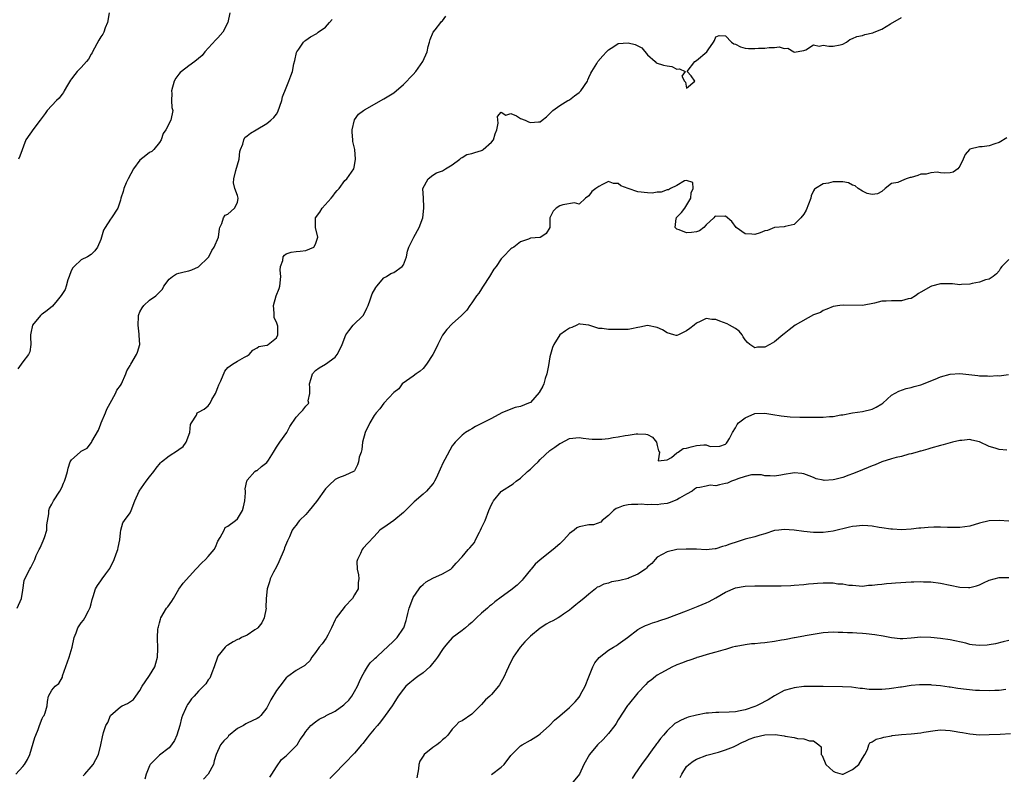
# Model space of a CAD drawing. Units: inches. Extents: x 2511000 to 2514000, y 1551000 to 1554000.
# Drawn here: x 2511530 to 2511732, y 1551275 to 1551430 of the extents above; entities that cross this region are included whole.
import ezdxf

# ---------------------------------------------------------------- set-up
doc = ezdxf.new("R2010")
doc.units = ezdxf.units.IN
doc.header["$MEASUREMENT"] = 0
doc.layers.add('LD25111551_2ft', color=105, linetype='Continuous')

msp = doc.modelspace()

# ---------------------------------------------------------------- linework, layer by layer
at = {"layer": 'LD25111551_2ft'}
for points, elevation in [([(2511529.57, 1551275), (2511531, 1551276.59), (2511531.35, 1551277), (2511531.99, 1551278.01), (2511532.44, 1551279), (2511533.48, 1551282.52), (2511533.66, 1551283), (2511534.14, 1551284.14), (2511534.46, 1551285), (2511535, 1551286.4), (2511535.2, 1551286.8), (2511535.38, 1551287), (2511535.59, 1551287.59), (2511536.02, 1551289), (2511536.1, 1551289.9), (2511536.31, 1551291), (2511537, 1551292.22), (2511537.62, 1551293), (2511538.4, 1551293.6), (2511539.12, 1551294.88), (2511539.18, 1551295.18), (2511540.55, 1551299), (2511541.15, 1551301), (2511541.56, 1551303), (2511541.93, 1551303.93), (2511542.31, 1551305), (2511542.58, 1551305.42), (2511543, 1551306), (2511543.44, 1551306.56), (2511543.75, 1551307), (2511544.48, 1551308.48), (2511544.78, 1551309), (2511544.84, 1551309.16), (2511545, 1551309.88), (2511545.23, 1551310.77), (2511545.27, 1551311), (2511545.43, 1551311.43), (2511545.94, 1551313), (2511546.32, 1551313.68), (2511547, 1551314.64), (2511547.29, 1551315), (2511548.04, 1551316.04), (2511548.86, 1551317.14), (2511549.74, 1551319), (2511550.14, 1551320.14), (2511550.48, 1551321), (2511550.58, 1551321.42), (2511550.87, 1551323), (2511551, 1551324.42), (2511551.07, 1551325), (2511551.49, 1551326.51), (2511551.82, 1551327), (2511553, 1551328.53), (2511553.25, 1551329), (2511554, 1551331), (2511554.85, 1551333), (2511556.26, 1551335), (2511557, 1551335.89), (2511557.86, 1551337), (2511558.32, 1551337.68), (2511559.21, 1551338.79), (2511559.43, 1551339), (2511561, 1551340.24), (2511562.71, 1551341.29), (2511563, 1551341.5), (2511563.85, 1551342.15), (2511564.48, 1551343), (2511565.21, 1551345), (2511565.39, 1551346.61), (2511565.59, 1551347), (2511566.58, 1551348.58), (2511566.76, 1551349), (2511567, 1551349.2), (2511568.19, 1551349.81), (2511569, 1551350.46), (2511569.41, 1551351), (2511569.74, 1551351.74), (2511570.47, 1551353), (2511570.64, 1551353.36), (2511571, 1551354.24), (2511571.21, 1551354.79), (2511571.61, 1551355.61), (2511572.4, 1551357.6), (2511573, 1551358.34), (2511573.99, 1551359), (2511575, 1551359.63), (2511576.43, 1551360.43), (2511577, 1551360.71), (2511577.39, 1551361), (2511578.14, 1551361.86), (2511579, 1551362.32), (2511579.4, 1551362.6), (2511581, 1551362.87), (2511581.08, 1551362.92), (2511581.26, 1551363), (2511583, 1551364.38), (2511583.27, 1551365), (2511583.24, 1551366.76), (2511583.21, 1551367), (2511583, 1551367.6), (2511582.52, 1551368.52), (2511582.54, 1551369.46), (2511582.35, 1551371), (2511582.92, 1551373), (2511583.52, 1551374.48), (2511583.67, 1551375), (2511583.89, 1551377), (2511583.72, 1551378.27), (2511583.79, 1551379), (2511584.27, 1551380.27), (2511584.34, 1551381), (2511584.64, 1551381.36), (2511585, 1551381.61), (2511586.02, 1551381.98), (2511587, 1551382.06), (2511587.82, 1551382.18), (2511589, 1551382.29), (2511590.63, 1551383), (2511591, 1551383.6), (2511591.45, 1551385), (2511590.99, 1551387), (2511591, 1551389), (2511591.86, 1551390.14), (2511592.35, 1551391), (2511594.22, 1551393), (2511594.55, 1551393.45), (2511595, 1551394.13), (2511595.41, 1551394.59), (2511595.81, 1551395), (2511597, 1551396.63), (2511597.41, 1551397), (2511598.84, 1551399), (2511599, 1551399.7), (2511599.2, 1551401), (2511599.03, 1551402.97), (2511598.64, 1551404.65), (2511598.64, 1551405), (2511598.52, 1551406.52), (2511598.5, 1551407), (2511598.94, 1551409.06), (2511599.78, 1551410.22), (2511600.82, 1551411), (2511601, 1551411.12), (2511605, 1551413.34), (2511607, 1551414.63), (2511609, 1551416.32), (2511611, 1551418.38), (2511611.51, 1551419), (2511612.97, 1551421.03), (2511613.85, 1551423), (2511614.09, 1551424.09), (2511614.33, 1551425), (2511614.49, 1551425.51), (2511615.09, 1551427), (2511615.5, 1551427.5), (2511616.68, 1551429), (2511616.81, 1551429.19), (2511617, 1551429.38), (2511617.67, 1551430.33)], 6890), ([(2511573.46, 1551431), (2511573.03, 1551429), (2511572.01, 1551427), (2511571, 1551425.85), (2511570.57, 1551425.43), (2511568.31, 1551423), (2511567.73, 1551422.27), (2511567, 1551421.61), (2511566.25, 1551421), (2511565, 1551420.12), (2511563.55, 1551419), (2511563.27, 1551418.73), (2511563, 1551418.42), (2511562.4, 1551417.6), (2511562.06, 1551417), (2511561.49, 1551415), (2511561.55, 1551414.45), (2511561.51, 1551413), (2511561.57, 1551411.57), (2511561.73, 1551411), (2511561.34, 1551409), (2511560.3, 1551407), (2511559.75, 1551406.25), (2511559.33, 1551405), (2511559, 1551404.42), (2511557.89, 1551403), (2511557.42, 1551402.58), (2511557, 1551402.34), (2511556.25, 1551401.75), (2511555, 1551400.8), (2511553.7, 1551399), (2511552.57, 1551397), (2511552.16, 1551396.16), (2511551.7, 1551395), (2511551.59, 1551394.41), (2511551.09, 1551393), (2511551, 1551392.63), (2511550.49, 1551391), (2511549.22, 1551389), (2511549, 1551388.72), (2511547.86, 1551387), (2511547.57, 1551386.43), (2511547, 1551384.57), (2511546.29, 1551383), (2511545.77, 1551382.23), (2511545, 1551381.45), (2511544.27, 1551381), (2511543, 1551380.39), (2511541.56, 1551379), (2511541.28, 1551378.72), (2511541, 1551378.26), (2511540.63, 1551377.37), (2511540.55, 1551377), (2511540.27, 1551376.27), (2511539.87, 1551375), (2511539.69, 1551374.31), (2511539, 1551373.28), (2511538.91, 1551373.09), (2511538.08, 1551372.08), (2511537.13, 1551370.87), (2511536.01, 1551369.99), (2511535, 1551369.24), (2511534.84, 1551369.16), (2511534.63, 1551369), (2511533, 1551367), (2511532.67, 1551365.33), (2511532.62, 1551365), (2511532.6, 1551364.6), (2511532.64, 1551363), (2511532.46, 1551361.54), (2511532.21, 1551361), (2511531, 1551359.47), (2511530.68, 1551359), (2511529.98, 1551358.02)], 6894), ([(2511548.74, 1551431), (2511548.35, 1551429), (2511547.91, 1551427.91), (2511547.59, 1551427), (2511547.38, 1551426.62), (2511547, 1551426.1), (2511546.58, 1551425.42), (2511545.29, 1551423), (2511545.21, 1551422.79), (2511545, 1551422.49), (2511544.48, 1551421.52), (2511544.05, 1551421), (2511543, 1551419.82), (2511542.19, 1551419), (2511541.68, 1551418.32), (2511541, 1551417.47), (2511540.8, 1551417.2), (2511540.18, 1551416.18), (2511539.51, 1551415), (2511539.36, 1551414.64), (2511539, 1551414.23), (2511538.47, 1551413.53), (2511537.91, 1551413), (2511537, 1551412), (2511536.01, 1551411), (2511535.61, 1551410.39), (2511535, 1551409.52), (2511534.59, 1551409), (2511533.26, 1551407.26), (2511531.62, 1551405), (2511530.41, 1551401.59), (2511530.15, 1551401)], 6896), ([(2511529.86, 1551309), (2511530.76, 1551311), (2511531, 1551312.67), (2511531.32, 1551314.68), (2511531.45, 1551315), (2511532.49, 1551317), (2511532.69, 1551317.31), (2511533.5, 1551319), (2511533.77, 1551319.77), (2511534.36, 1551321), (2511534.6, 1551321.4), (2511535.22, 1551322.78), (2511535.47, 1551323.47), (2511535.93, 1551325), (2511535.94, 1551326.06), (2511536.32, 1551328.32), (2511536.33, 1551329), (2511536.51, 1551329.49), (2511537, 1551330.31), (2511537.32, 1551331), (2511538.59, 1551333), (2511539, 1551333.75), (2511539.37, 1551334.63), (2511539.55, 1551335), (2511539.86, 1551335.86), (2511540.16, 1551337), (2511540.29, 1551337.71), (2511540.73, 1551339), (2511541, 1551339.41), (2511542.75, 1551341), (2511543, 1551341.18), (2511544.2, 1551341.8), (2511545.08, 1551342.92), (2511545.19, 1551343.19), (2511546.5, 1551345.5), (2511547, 1551346.81), (2511547.06, 1551347), (2511547.93, 1551349), (2511548.23, 1551349.77), (2511548.94, 1551351), (2511550.04, 1551353), (2511550.31, 1551353.69), (2511551, 1551354.62), (2511551.22, 1551355), (2511552.11, 1551357), (2511552.35, 1551357.65), (2511553, 1551358.72), (2511553.14, 1551359), (2511554.33, 1551361), (2511554.53, 1551361.47), (2511554.98, 1551363), (2511554.86, 1551364.86), (2511554.87, 1551365), (2511554.85, 1551365.15), (2511554.63, 1551367), (2511554.75, 1551368.75), (2511554.75, 1551369), (2511554.8, 1551369.2), (2511555, 1551369.74), (2511555.46, 1551370.54), (2511555.84, 1551371), (2511557, 1551372.1), (2511558.29, 1551373), (2511559.65, 1551374.35), (2511559.92, 1551375), (2511561, 1551376.45), (2511561.7, 1551377), (2511562.51, 1551377.49), (2511563, 1551377.65), (2511564.07, 1551377.93), (2511565, 1551378.13), (2511565.66, 1551378.34), (2511567.03, 1551378.97), (2511569, 1551380.87), (2511569.1, 1551381), (2511569.72, 1551382.28), (2511570.25, 1551383), (2511571.09, 1551385), (2511571.3, 1551386.7), (2511571.41, 1551387), (2511571.81, 1551387.81), (2511572.1, 1551389), (2511572.44, 1551389.56), (2511573, 1551389.72), (2511574.4, 1551391), (2511575, 1551392.12), (2511575.15, 1551393), (2511575, 1551393.59), (2511574.44, 1551395), (2511574.15, 1551396.15), (2511574.23, 1551397), (2511574.69, 1551398.69), (2511575.35, 1551401), (2511575.45, 1551402.55), (2511575.6, 1551403), (2511576.07, 1551404.07), (2511576.27, 1551405), (2511576.53, 1551405.47), (2511577, 1551405.81), (2511577.67, 1551406.33), (2511578.82, 1551407), (2511581, 1551408.31), (2511581.83, 1551409), (2511582.44, 1551409.56), (2511583, 1551410.24), (2511583.28, 1551410.72), (2511584.07, 1551413), (2511584.22, 1551413.78), (2511585, 1551415.63), (2511585.54, 1551417), (2511585.9, 1551418.1), (2511586.25, 1551419), (2511586.57, 1551420.57), (2511586.75, 1551421.25), (2511587.11, 1551422.89), (2511587.15, 1551423), (2511587.55, 1551423.55), (2511588.52, 1551425), (2511588.76, 1551425.24), (2511589, 1551425.37), (2511589.96, 1551426.04), (2511591.22, 1551426.78), (2511591.5, 1551427), (2511593, 1551428.07), (2511593.87, 1551429), (2511594.37, 1551429.63)], 6892), ([(2511543.36, 1551274.64), (2511543.73, 1551275), (2511545, 1551276.49), (2511545.46, 1551277), (2511545.97, 1551278.03), (2511546.54, 1551279), (2511547.03, 1551281), (2511547.32, 1551282.68), (2511547.55, 1551283.55), (2511548.04, 1551285), (2511548.41, 1551285.59), (2511548.99, 1551287), (2511551, 1551288.79), (2511551.4, 1551289), (2511552.49, 1551289.51), (2511553.68, 1551290.32), (2511554.15, 1551291), (2511555, 1551292.12), (2511555.45, 1551293), (2511556.07, 1551293.93), (2511557, 1551295.24), (2511558.04, 1551297), (2511558.25, 1551297.75), (2511558.64, 1551299), (2511558.68, 1551300.68), (2511558.59, 1551303), (2511558.69, 1551304.69), (2511558.74, 1551305), (2511558.8, 1551305.2), (2511559, 1551306.02), (2511559.22, 1551306.78), (2511559.27, 1551307), (2511560.46, 1551309), (2511560.71, 1551309.29), (2511561.56, 1551310.43), (2511561.86, 1551311), (2511563, 1551312.93), (2511563.87, 1551314.13), (2511566.44, 1551317), (2511567.69, 1551318.31), (2511568.42, 1551319), (2511569, 1551319.6), (2511570.19, 1551321), (2511570.48, 1551321.52), (2511571, 1551322.71), (2511571.46, 1551323.46), (2511572.26, 1551325), (2511572.49, 1551325.51), (2511573, 1551325.78), (2511574.59, 1551327), (2511575, 1551327.28), (2511576, 1551329), (2511576.2, 1551329.8), (2511576.5, 1551331), (2511576.64, 1551332.64), (2511576.61, 1551333), (2511576.54, 1551333.47), (2511576.88, 1551335), (2511577, 1551335.25), (2511578.55, 1551337), (2511578.8, 1551337.2), (2511579, 1551337.25), (2511579.93, 1551338.07), (2511581, 1551338.84), (2511581.35, 1551339.35), (2511582.35, 1551341), (2511583, 1551341.97), (2511583.37, 1551342.63), (2511583.7, 1551343), (2511585.12, 1551345), (2511585.75, 1551346.25), (2511587, 1551348.14), (2511587.84, 1551349), (2511588.4, 1551349.6), (2511589, 1551350.43), (2511589.62, 1551351), (2511589.46, 1551351.46), (2511589.8, 1551353), (2511589.85, 1551354.15), (2511589.73, 1551355), (2511590.1, 1551356.1), (2511590.37, 1551357), (2511591, 1551357.72), (2511591.73, 1551358.27), (2511593, 1551358.99), (2511595, 1551360.46), (2511595.43, 1551361), (2511595.99, 1551362.01), (2511596.46, 1551363), (2511597.18, 1551365), (2511597.81, 1551365.81), (2511598.68, 1551367), (2511600.75, 1551369), (2511601, 1551369.46), (2511601.49, 1551370.51), (2511601.74, 1551371), (2511602.2, 1551372.2), (2511602.44, 1551373), (2511602.61, 1551373.39), (2511603.32, 1551374.68), (2511603.57, 1551375), (2511605, 1551376.68), (2511605.54, 1551377), (2511606.43, 1551377.57), (2511607, 1551377.79), (2511608.74, 1551379), (2511609, 1551379.39), (2511609.65, 1551381), (2511609.83, 1551382.17), (2511610.12, 1551383), (2511611.1, 1551385), (2511612.24, 1551387), (2511612.94, 1551389), (2511613.19, 1551391), (2511613.2, 1551391.2), (2511613.07, 1551393), (2511612.98, 1551395), (2511614.06, 1551397), (2511615, 1551397.7), (2511615.78, 1551398.22), (2511617, 1551398.61), (2511617.22, 1551398.78), (2511617.64, 1551399), (2511619, 1551399.85), (2511620.57, 1551401), (2511620.76, 1551401.24), (2511621, 1551401.33), (2511622.01, 1551401.99), (2511623, 1551402.18), (2511623.6, 1551402.4), (2511625, 1551402.8), (2511625.13, 1551402.87), (2511625.33, 1551403), (2511627, 1551404.51), (2511627.41, 1551405), (2511627.79, 1551406.21), (2511628.13, 1551407), (2511628.4, 1551408.4), (2511628.26, 1551409.74), (2511629, 1551410.65), (2511630, 1551410), (2511631, 1551410.33), (2511632.12, 1551409.88), (2511633, 1551409.35), (2511633.91, 1551409), (2511634.64, 1551408.64), (2511635, 1551408.54), (2511636.66, 1551408.66), (2511637, 1551408.65), (2511637.43, 1551409), (2511638.33, 1551409.67), (2511639, 1551410.36), (2511639.3, 1551410.7), (2511639.62, 1551411), (2511641, 1551412.01), (2511642.7, 1551413), (2511642.88, 1551413.12), (2511643, 1551413.19), (2511644.05, 1551413.95), (2511645, 1551414.67), (2511645.36, 1551415), (2511646.68, 1551417), (2511646.76, 1551417.24), (2511647, 1551417.73), (2511647.38, 1551418.62), (2511647.57, 1551419), (2511648.59, 1551420.58), (2511648.83, 1551421), (2511649.84, 1551422.16), (2511650.6, 1551423), (2511651, 1551423.41), (2511652.06, 1551424.06), (2511653, 1551424.68), (2511655, 1551424.87), (2511656.49, 1551424.49), (2511657, 1551424.21), (2511657.81, 1551423.81), (2511659, 1551422.4), (2511660.58, 1551421), (2511660.77, 1551420.77), (2511662.26, 1551420.26), (2511663, 1551420.13), (2511663.99, 1551419.99), (2511665, 1551419.45), (2511665.54, 1551419.54), (2511666.73, 1551419), (2511666.01, 1551417.99), (2511666.55, 1551417), (2511666.75, 1551416.75), (2511667, 1551415.58), (2511668.69, 1551417), (2511667.94, 1551418.06), (2511667.11, 1551419), (2511668.7, 1551421), (2511669, 1551421.19), (2511671.15, 1551423), (2511671.44, 1551423.44), (2511672.52, 1551425), (2511672.69, 1551425.31), (2511673, 1551426.09), (2511673.66, 1551426.34), (2511675, 1551426.27), (2511676.2, 1551425), (2511676.64, 1551424.64), (2511677, 1551424.56), (2511678.02, 1551424.02), (2511679, 1551423.78), (2511679.7, 1551423.7), (2511681, 1551423.65), (2511681.72, 1551423.72), (2511683, 1551423.78), (2511683.91, 1551423.91), (2511685, 1551423.9), (2511685.99, 1551423.99), (2511687, 1551423.69), (2511687.75, 1551423.75), (2511688.95, 1551423), (2511689, 1551422.95), (2511691, 1551423.24), (2511691.41, 1551423.41), (2511693, 1551424.42), (2511694.16, 1551424.16), (2511695, 1551424.37), (2511696.13, 1551424.13), (2511697, 1551424.16), (2511698.46, 1551424.46), (2511699, 1551424.56), (2511699.74, 1551425), (2511700.46, 1551425.54), (2511701, 1551425.72), (2511701.84, 1551426.16), (2511703, 1551426.37), (2511703.48, 1551426.52), (2511705.14, 1551426.86), (2511705.44, 1551427), (2511707, 1551427.63), (2511708.75, 1551428.75), (2511711, 1551430.02)], 6888), ([(2511732.6, 1551405.4), (2511731, 1551404.4), (2511730.14, 1551404.14), (2511729, 1551403.71), (2511727.54, 1551403.54), (2511727, 1551403.51), (2511725, 1551403.03), (2511724.95, 1551403), (2511724.07, 1551401.93), (2511723.64, 1551401), (2511723, 1551399.54), (2511722.55, 1551399), (2511721.63, 1551398.37), (2511721, 1551398.18), (2511719.87, 1551398.13), (2511719, 1551398.22), (2511718.32, 1551398.32), (2511717, 1551398.24), (2511716.04, 1551397.96), (2511715, 1551397.9), (2511714.36, 1551397.64), (2511713, 1551397.27), (2511712.77, 1551397.23), (2511711.98, 1551397), (2511711, 1551396.6), (2511710.26, 1551396.26), (2511709, 1551396), (2511707.69, 1551395), (2511707, 1551394.39), (2511706.12, 1551393.88), (2511705, 1551393.74), (2511704.01, 1551393.99), (2511703, 1551394.44), (2511702.11, 1551395), (2511701.55, 1551395.55), (2511701, 1551395.69), (2511700.15, 1551396.15), (2511699, 1551396.35), (2511698.38, 1551396.38), (2511697, 1551396.33), (2511696.09, 1551396.09), (2511695, 1551395.97), (2511693.38, 1551395), (2511693.17, 1551394.83), (2511693, 1551394.51), (2511692.53, 1551393.47), (2511692.44, 1551393), (2511691.47, 1551390.53), (2511691, 1551389.74), (2511690.38, 1551389), (2511689, 1551387.59), (2511687.21, 1551387.21), (2511687, 1551387.13), (2511685, 1551387.01), (2511683.59, 1551386.41), (2511683, 1551386.33), (2511682.1, 1551385.9), (2511681, 1551385.59), (2511680.39, 1551385.61), (2511679, 1551385.73), (2511677.15, 1551387), (2511676.23, 1551388.23), (2511675, 1551389.32), (2511674.72, 1551389.28), (2511673, 1551389.3), (2511672.76, 1551389.24), (2511672.57, 1551389), (2511671, 1551387.54), (2511670.5, 1551387), (2511669.66, 1551386.34), (2511669, 1551386.09), (2511668.01, 1551385.99), (2511667, 1551385.93), (2511665.45, 1551386.55), (2511665, 1551386.65), (2511664.66, 1551387), (2511664.88, 1551388.88), (2511664.91, 1551389), (2511664.94, 1551389.06), (2511665, 1551389.12), (2511665.95, 1551390.05), (2511666.62, 1551391), (2511667.88, 1551393), (2511667.9, 1551394.1), (2511668.36, 1551395), (2511668.26, 1551396.26), (2511667, 1551396.65), (2511666.59, 1551396.59), (2511665, 1551395.61), (2511663.71, 1551395), (2511663.31, 1551394.69), (2511663, 1551394.73), (2511661.78, 1551394.22), (2511661, 1551394.23), (2511659.95, 1551394.05), (2511659, 1551394.1), (2511657, 1551394.32), (2511655, 1551394.99), (2511653.54, 1551395.54), (2511653, 1551396.03), (2511652.05, 1551396.05), (2511651, 1551396.44), (2511649.79, 1551395.79), (2511649, 1551395.43), (2511648.39, 1551395), (2511647.6, 1551394.4), (2511647, 1551393.5), (2511646.32, 1551393), (2511645, 1551391.79), (2511644.05, 1551392.05), (2511641.66, 1551391.66), (2511641, 1551391.46), (2511640.26, 1551391), (2511639.64, 1551390.36), (2511639.01, 1551389), (2511638.99, 1551387), (2511638.22, 1551385.78), (2511637.14, 1551385), (2511637, 1551384.95), (2511636.93, 1551384.93), (2511635, 1551384.82), (2511634.6, 1551384.6), (2511633, 1551384.05), (2511631.59, 1551383), (2511631.21, 1551382.79), (2511631, 1551382.63), (2511629.41, 1551381), (2511629, 1551380.61), (2511627.97, 1551379), (2511627.53, 1551378.46), (2511626.65, 1551377), (2511625.34, 1551375), (2511625.22, 1551374.78), (2511625, 1551374.44), (2511624.42, 1551373.58), (2511623.97, 1551373), (2511623, 1551371.56), (2511622.57, 1551371), (2511621.95, 1551370.05), (2511620.9, 1551369), (2511619, 1551367.3), (2511617.9, 1551366.1), (2511617, 1551364.96), (2511616.02, 1551363), (2511615.7, 1551362.3), (2511615, 1551360.97), (2511613.74, 1551359), (2511613, 1551358.1), (2511612.45, 1551357.55), (2511611.57, 1551357), (2511611, 1551356.53), (2511609.59, 1551355.59), (2511608.76, 1551355), (2511608.02, 1551353.98), (2511607, 1551353.17), (2511605, 1551350.98), (2511604.16, 1551349.84), (2511603.44, 1551349), (2511603, 1551348.46), (2511602.12, 1551347), (2511601.12, 1551345), (2511600.61, 1551343), (2511600.5, 1551341.5), (2511600.31, 1551341), (2511599.95, 1551339.95), (2511599.82, 1551339), (2511599.59, 1551338.41), (2511599, 1551337.17), (2511598.93, 1551337.07), (2511597, 1551336.2), (2511595.7, 1551335.7), (2511595, 1551335.36), (2511593.8, 1551334.2), (2511593, 1551333.47), (2511591.16, 1551330.84), (2511589.69, 1551329), (2511589, 1551328.22), (2511587.7, 1551327), (2511587.4, 1551326.6), (2511587, 1551326.04), (2511586.53, 1551325.47), (2511586.22, 1551325), (2511585.64, 1551323.64), (2511585.22, 1551322.78), (2511584.65, 1551321.35), (2511584.55, 1551321), (2511583.5, 1551318.5), (2511583, 1551317.51), (2511582.4, 1551316.4), (2511581.71, 1551315), (2511581.56, 1551314.44), (2511581.07, 1551313), (2511580.89, 1551311), (2511580.82, 1551309.18), (2511580.84, 1551309), (2511580.43, 1551307), (2511579.97, 1551306.03), (2511579.16, 1551305), (2511579, 1551304.83), (2511578.54, 1551304.54), (2511577, 1551303.47), (2511575.8, 1551303), (2511575.31, 1551302.69), (2511575, 1551302.57), (2511574.08, 1551302.08), (2511573, 1551301.46), (2511572.74, 1551301.26), (2511572.44, 1551301), (2511571, 1551299.19), (2511570.89, 1551299), (2511570.25, 1551297), (2511569.76, 1551295.76), (2511569.49, 1551295), (2511569.3, 1551294.7), (2511569, 1551294.33), (2511568.49, 1551293.51), (2511568.05, 1551293), (2511567, 1551291.98), (2511566.11, 1551291), (2511565.6, 1551290.4), (2511565, 1551289.64), (2511564.75, 1551289.25), (2511564.62, 1551289), (2511564.37, 1551288.37), (2511563.76, 1551287), (2511563.56, 1551286.44), (2511563.21, 1551285), (2511562.58, 1551283), (2511562.07, 1551281.93), (2511561.48, 1551281), (2511561, 1551280.39), (2511559, 1551278.89), (2511557.13, 1551277), (2511557, 1551276.74), (2511556.32, 1551275), (2511556, 1551274)], 6886), ([(2511733, 1551380.46), (2511731.6, 1551379), (2511731.33, 1551378.67), (2511731, 1551378.1), (2511730.47, 1551377.53), (2511729.82, 1551377), (2511729, 1551376.45), (2511728.26, 1551376.26), (2511727, 1551375.83), (2511725.52, 1551375.52), (2511725, 1551375.37), (2511723.32, 1551375.32), (2511723, 1551375.27), (2511721.44, 1551375.44), (2511719.45, 1551375.45), (2511719, 1551375.44), (2511717.19, 1551375), (2511717, 1551374.94), (2511715, 1551373.76), (2511714.53, 1551373.47), (2511713.87, 1551373), (2511713, 1551372.48), (2511712.36, 1551372.36), (2511711, 1551371.96), (2511709.98, 1551371.98), (2511709, 1551371.98), (2511707.9, 1551371.9), (2511707, 1551371.91), (2511705.49, 1551371.49), (2511703, 1551371.02), (2511699.07, 1551371.07), (2511698.4, 1551371), (2511697, 1551370.79), (2511695.75, 1551370.25), (2511695, 1551370.03), (2511694.4, 1551369.6), (2511693, 1551369.09), (2511689.25, 1551367), (2511687.98, 1551366.01), (2511687, 1551365.2), (2511686.73, 1551365), (2511685, 1551363.61), (2511684.02, 1551363), (2511683, 1551362.52), (2511681.53, 1551362.47), (2511681, 1551362.38), (2511679.95, 1551363), (2511679.46, 1551363.46), (2511679, 1551363.96), (2511678.61, 1551364.61), (2511678.35, 1551365), (2511677.77, 1551365.77), (2511677, 1551366.28), (2511675.8, 1551367), (2511675.28, 1551367.28), (2511673.79, 1551367.79), (2511673, 1551368.14), (2511672.18, 1551368.18), (2511671, 1551368.37), (2511669.76, 1551367.76), (2511669, 1551367.42), (2511668.53, 1551367), (2511667.66, 1551366.34), (2511667, 1551365.82), (2511666.44, 1551365.56), (2511665.35, 1551365), (2511665, 1551364.86), (2511664.88, 1551364.88), (2511664.4, 1551365), (2511663, 1551365.39), (2511662.05, 1551366.05), (2511661, 1551366.52), (2511659, 1551366.94), (2511657.4, 1551366.6), (2511657, 1551366.55), (2511655.73, 1551366.27), (2511655, 1551366.14), (2511653, 1551366.09), (2511651.87, 1551366.13), (2511651, 1551366.1), (2511649.69, 1551366.31), (2511649, 1551366.32), (2511647, 1551367.01), (2511645.22, 1551367.22), (2511645, 1551367.27), (2511644.51, 1551367), (2511643.48, 1551366.52), (2511643, 1551366.41), (2511642.2, 1551365.8), (2511641, 1551365.03), (2511639.78, 1551363), (2511639.56, 1551362.44), (2511639.13, 1551361), (2511639, 1551360.52), (2511638.73, 1551358.73), (2511638.38, 1551357), (2511638.05, 1551356.05), (2511637.72, 1551355), (2511637.52, 1551354.48), (2511636.82, 1551353.18), (2511635, 1551351.18), (2511634.6, 1551351), (2511633, 1551350.35), (2511631.89, 1551350.11), (2511631, 1551349.79), (2511629.12, 1551349), (2511627, 1551347.84), (2511625.27, 1551347), (2511625, 1551346.84), (2511623.77, 1551346.23), (2511623, 1551345.75), (2511622.5, 1551345.5), (2511621.68, 1551345), (2511621, 1551344.44), (2511619.56, 1551343), (2511619.29, 1551342.71), (2511619, 1551342.29), (2511617.48, 1551339.48), (2511617.13, 1551338.87), (2511616.54, 1551337.46), (2511615.68, 1551335.68), (2511615.38, 1551335), (2511615.25, 1551334.75), (2511615, 1551334.46), (2511613.7, 1551333), (2511613, 1551332.39), (2511611.17, 1551330.83), (2511609.44, 1551329), (2511609, 1551328.58), (2511607.03, 1551326.97), (2511605, 1551325.55), (2511604.66, 1551325.34), (2511604.18, 1551325), (2511603, 1551323.72), (2511601.68, 1551322.32), (2511600.73, 1551321.27), (2511600.56, 1551321), (2511600.21, 1551320.21), (2511599.55, 1551319), (2511599.45, 1551318.55), (2511599.51, 1551317), (2511599.81, 1551315.81), (2511599.84, 1551315), (2511599.75, 1551314.25), (2511599.69, 1551313), (2511599, 1551311.77), (2511598.54, 1551311), (2511597, 1551309.34), (2511596.82, 1551309.18), (2511595.18, 1551307), (2511595, 1551306.63), (2511594.28, 1551305), (2511593.49, 1551303.49), (2511593.17, 1551302.83), (2511592.33, 1551301.67), (2511591.74, 1551301), (2511591, 1551299.92), (2511590.22, 1551299), (2511589.81, 1551298.19), (2511589, 1551297.49), (2511588.76, 1551297.24), (2511587, 1551296.27), (2511585.32, 1551295), (2511585, 1551294.73), (2511583.68, 1551293), (2511583, 1551292.16), (2511581.8, 1551290.2), (2511581.22, 1551289), (2511581, 1551288.6), (2511579.81, 1551287), (2511579.38, 1551286.62), (2511579, 1551286.37), (2511577, 1551285.43), (2511576.7, 1551285.3), (2511576.21, 1551285), (2511575, 1551284.35), (2511573.18, 1551282.82), (2511573, 1551282.61), (2511572.19, 1551281.81), (2511571.55, 1551281), (2511570.61, 1551279), (2511570.24, 1551277.76), (2511570.08, 1551277), (2511569.01, 1551275), (2511568.03, 1551273.98)], 6884), ([(2511581.6, 1551274.4), (2511582, 1551275), (2511583, 1551276.5), (2511584.02, 1551277.98), (2511585, 1551278.77), (2511585.11, 1551278.89), (2511587, 1551280.77), (2511587.19, 1551281), (2511587.87, 1551282.13), (2511588.51, 1551283), (2511589, 1551283.75), (2511590, 1551285), (2511591, 1551285.74), (2511591.76, 1551286.24), (2511593, 1551286.89), (2511593.18, 1551287), (2511595, 1551287.93), (2511596.78, 1551289.22), (2511597, 1551289.44), (2511597.83, 1551290.17), (2511598.43, 1551291), (2511599, 1551291.93), (2511599.6, 1551293), (2511600, 1551294), (2511600.49, 1551295), (2511601, 1551295.99), (2511601.63, 1551297), (2511602.19, 1551297.81), (2511603, 1551298.55), (2511603.22, 1551298.78), (2511603.49, 1551299), (2511605, 1551300.43), (2511605.67, 1551301), (2511607, 1551302.3), (2511607.69, 1551303), (2511609, 1551304.93), (2511609.04, 1551305), (2511609.54, 1551306.46), (2511609.7, 1551307), (2511609.91, 1551307.91), (2511610.19, 1551309), (2511610.91, 1551311), (2511611, 1551311.18), (2511612.22, 1551313), (2511612.55, 1551313.45), (2511613, 1551313.88), (2511613.62, 1551314.39), (2511615, 1551315.15), (2511617, 1551316.03), (2511618.67, 1551317), (2511618.86, 1551317.14), (2511619, 1551317.26), (2511619.8, 1551318.2), (2511621, 1551319.55), (2511622.26, 1551321), (2511622.62, 1551321.38), (2511623.52, 1551322.48), (2511623.76, 1551323), (2511624.56, 1551324.56), (2511624.81, 1551325), (2511625, 1551325.47), (2511625.71, 1551327), (2511626.48, 1551329), (2511627, 1551330.28), (2511627.28, 1551330.72), (2511627.44, 1551331), (2511629, 1551332.93), (2511629.09, 1551333), (2511631.5, 1551334.5), (2511632.06, 1551335), (2511633, 1551335.64), (2511634.44, 1551337), (2511635, 1551337.48), (2511635.79, 1551338.21), (2511636.59, 1551339), (2511637, 1551339.45), (2511639, 1551341.3), (2511640, 1551342), (2511641, 1551342.72), (2511641.21, 1551342.79), (2511643, 1551343.74), (2511645, 1551343.99), (2511645.82, 1551343.82), (2511647, 1551343.73), (2511647.63, 1551343.63), (2511649, 1551343.61), (2511649.65, 1551343.65), (2511651, 1551343.79), (2511651.97, 1551343.97), (2511653, 1551344.13), (2511654.39, 1551344.39), (2511655, 1551344.48), (2511656.7, 1551344.7), (2511657, 1551344.73), (2511658.68, 1551344.68), (2511659, 1551344.59), (2511660.04, 1551344.04), (2511660.81, 1551343), (2511661, 1551342.31), (2511661.23, 1551341.23), (2511661.45, 1551341), (2511661.17, 1551339.17), (2511663, 1551339.4), (2511663.88, 1551339.88), (2511665, 1551340.81), (2511665.3, 1551341), (2511666.29, 1551341.71), (2511667, 1551341.78), (2511667.91, 1551342.09), (2511669, 1551342.33), (2511670.51, 1551342.51), (2511671, 1551342.46), (2511671.84, 1551342.16), (2511673.78, 1551342.22), (2511675, 1551342.62), (2511675.16, 1551342.84), (2511675.34, 1551343), (2511675.8, 1551343.8), (2511676.39, 1551345), (2511677, 1551345.96), (2511677.33, 1551346.67), (2511677.62, 1551347), (2511679, 1551347.99), (2511681, 1551348.87), (2511683, 1551348.99), (2511684.68, 1551348.68), (2511686.39, 1551348.39), (2511687, 1551348.33), (2511688.24, 1551348.24), (2511690.17, 1551348.17), (2511693, 1551348.12), (2511694.16, 1551348.16), (2511695, 1551348.15), (2511696.28, 1551348.28), (2511697, 1551348.3), (2511698.59, 1551348.59), (2511699, 1551348.64), (2511700.99, 1551349.01), (2511703, 1551349.29), (2511705, 1551349.78), (2511705.81, 1551350.19), (2511707, 1551350.87), (2511707.18, 1551351), (2511709, 1551352.65), (2511710.5, 1551353.5), (2511711.99, 1551354.01), (2511713, 1551354.22), (2511713.59, 1551354.41), (2511715, 1551354.76), (2511717.93, 1551355.93), (2511719, 1551356.39), (2511721, 1551356.95), (2511723, 1551357.08), (2511726.67, 1551356.67), (2511727, 1551356.62), (2511728.61, 1551356.61), (2511729, 1551356.53), (2511730.66, 1551356.66), (2511731, 1551356.59), (2511732.91, 1551356.91)], 6882), ([(2511732.61, 1551341.39), (2511731, 1551341.49), (2511730.2, 1551341.8), (2511729, 1551342.12), (2511727, 1551343.1), (2511725.45, 1551343.45), (2511725, 1551343.57), (2511723.39, 1551343.39), (2511723, 1551343.37), (2511721.47, 1551343), (2511719.53, 1551342.47), (2511719, 1551342.35), (2511717, 1551341.81), (2511716.39, 1551341.61), (2511715, 1551341.21), (2511714.85, 1551341.15), (2511714.23, 1551341), (2511713, 1551340.6), (2511712.54, 1551340.54), (2511711, 1551340.08), (2511709.9, 1551339.9), (2511709, 1551339.58), (2511707, 1551338.98), (2511705.64, 1551338.36), (2511705, 1551338.18), (2511704.2, 1551337.8), (2511703, 1551337.33), (2511702.22, 1551337), (2511701, 1551336.52), (2511700.25, 1551336.25), (2511699, 1551335.8), (2511697.34, 1551335.34), (2511697, 1551335.28), (2511695.18, 1551335.18), (2511695, 1551335.21), (2511693.54, 1551335.54), (2511693, 1551335.79), (2511692.11, 1551336.11), (2511691, 1551336.54), (2511690.59, 1551336.59), (2511689, 1551336.72), (2511688.67, 1551336.67), (2511687, 1551336.37), (2511686.27, 1551336.27), (2511685, 1551336.03), (2511684.14, 1551336.14), (2511683, 1551336.14), (2511682.31, 1551336.31), (2511681, 1551336.33), (2511680.31, 1551336.31), (2511679, 1551335.99), (2511677.52, 1551335.52), (2511677, 1551335.28), (2511676.18, 1551335), (2511675.38, 1551334.62), (2511675, 1551334.52), (2511673.73, 1551334.27), (2511673, 1551334.09), (2511671.82, 1551334.18), (2511671, 1551334.04), (2511669.73, 1551333.73), (2511669, 1551333.69), (2511668.63, 1551333.37), (2511668.13, 1551333), (2511667, 1551332.35), (2511665.54, 1551331.54), (2511665, 1551331.18), (2511663.42, 1551330.58), (2511663, 1551330.48), (2511661.71, 1551330.29), (2511661, 1551330.17), (2511659.77, 1551330.23), (2511659, 1551330.16), (2511657.69, 1551330.31), (2511657, 1551330.26), (2511655.72, 1551330.28), (2511655, 1551330.16), (2511654.03, 1551329.97), (2511653, 1551329.57), (2511652.6, 1551329.4), (2511651.99, 1551329), (2511651, 1551328.03), (2511649.68, 1551327), (2511649.4, 1551326.6), (2511647.93, 1551326.07), (2511647, 1551326.08), (2511645, 1551325.68), (2511644.54, 1551325.46), (2511643.94, 1551325), (2511643, 1551324.32), (2511641.84, 1551323), (2511641, 1551322.16), (2511639.68, 1551321), (2511637, 1551318.93), (2511635.96, 1551318.04), (2511635.15, 1551317), (2511635, 1551316.84), (2511633.52, 1551315), (2511633.28, 1551314.72), (2511632.26, 1551313.74), (2511631, 1551312.69), (2511629, 1551311.25), (2511627.72, 1551310.28), (2511627, 1551309.69), (2511626.61, 1551309.39), (2511626.2, 1551309), (2511625, 1551307.96), (2511623.94, 1551307), (2511623, 1551306.09), (2511622.4, 1551305.6), (2511621.71, 1551305), (2511621, 1551304.42), (2511619, 1551302.92), (2511618.08, 1551301.92), (2511617.33, 1551301), (2511617, 1551300.55), (2511615.99, 1551299), (2511615.59, 1551298.41), (2511614.68, 1551297.32), (2511614.37, 1551297), (2511613, 1551295.79), (2511611.96, 1551295), (2511611.4, 1551294.6), (2511611, 1551294.28), (2511610.27, 1551293.73), (2511609.51, 1551293), (2511609, 1551292.43), (2511607.92, 1551291), (2511607, 1551289.57), (2511606.66, 1551289), (2511605.27, 1551287), (2511604.3, 1551285.7), (2511603.65, 1551285), (2511603, 1551284.2), (2511601.97, 1551283), (2511601.58, 1551282.42), (2511600.68, 1551281.31), (2511600.38, 1551281), (2511599, 1551279.29), (2511597, 1551277.26), (2511594.82, 1551275), (2511593.89, 1551274.11)], 6880), ([(2511733, 1551326.86), (2511731, 1551326.98), (2511729, 1551326.91), (2511727, 1551326.4), (2511725, 1551325.8), (2511723, 1551325.52), (2511720.45, 1551325.55), (2511719, 1551325.62), (2511717.61, 1551325.61), (2511716.45, 1551325.55), (2511715, 1551325.42), (2511714.6, 1551325.4), (2511713, 1551325.17), (2511711, 1551325.03), (2511709.17, 1551325.17), (2511708.83, 1551325.17), (2511707, 1551325.49), (2511706.45, 1551325.55), (2511705, 1551325.82), (2511704.15, 1551325.85), (2511703, 1551325.93), (2511701.78, 1551325.78), (2511701, 1551325.72), (2511700.4, 1551325.6), (2511697, 1551324.76), (2511695, 1551324.5), (2511693, 1551324.52), (2511691, 1551324.73), (2511689, 1551325), (2511687, 1551325.11), (2511685.91, 1551325), (2511685, 1551324.89), (2511683, 1551324.27), (2511681.97, 1551323.97), (2511681, 1551323.65), (2511679, 1551323.12), (2511677.38, 1551322.62), (2511675.87, 1551322.13), (2511675, 1551321.75), (2511674.37, 1551321.63), (2511673, 1551321.15), (2511672.84, 1551321.16), (2511670.99, 1551320.99), (2511669, 1551321.12), (2511667, 1551321.13), (2511666.89, 1551321.11), (2511665, 1551321), (2511663, 1551320.57), (2511661, 1551319.48), (2511660.55, 1551319), (2511659.85, 1551318.15), (2511659, 1551317.46), (2511658.81, 1551317.19), (2511658.6, 1551317), (2511657, 1551315.95), (2511655.21, 1551315.21), (2511655, 1551315.1), (2511653.3, 1551314.7), (2511653, 1551314.61), (2511651.61, 1551314.39), (2511651, 1551314.15), (2511650.04, 1551313.96), (2511649, 1551313.41), (2511648.71, 1551313.29), (2511648.31, 1551313), (2511647, 1551311.88), (2511645.95, 1551311), (2511645, 1551310.25), (2511644.33, 1551309.67), (2511643.52, 1551309), (2511643, 1551308.61), (2511641.76, 1551307.76), (2511641, 1551307.21), (2511640.67, 1551307), (2511639.58, 1551306.42), (2511639, 1551306.14), (2511638.26, 1551305.74), (2511637.12, 1551305), (2511637, 1551304.92), (2511635, 1551303.24), (2511634.74, 1551303), (2511633.88, 1551302.12), (2511632.88, 1551301), (2511631.44, 1551299), (2511630.5, 1551297), (2511630.09, 1551296.09), (2511629.66, 1551295), (2511628.68, 1551293.32), (2511628.44, 1551293), (2511627, 1551291.34), (2511626.66, 1551291), (2511625.78, 1551290.22), (2511625, 1551289.24), (2511624.87, 1551289.13), (2511623, 1551287.28), (2511621, 1551285.95), (2511620.36, 1551285.64), (2511619.73, 1551285), (2511619, 1551284.22), (2511618.07, 1551283), (2511617.53, 1551282.47), (2511617, 1551282), (2511616.48, 1551281.52), (2511615.83, 1551281), (2511615, 1551280.47), (2511613.24, 1551279), (2511613, 1551278.68), (2511612.37, 1551277.63), (2511612.16, 1551277), (2511612.06, 1551276.06), (2511611.72, 1551274.28)], 6878), ([(2511627, 1551274.9), (2511629, 1551276.44), (2511629.61, 1551277), (2511631, 1551278.79), (2511631.19, 1551279), (2511633, 1551280.82), (2511633.28, 1551281), (2511635, 1551281.95), (2511636.63, 1551283), (2511637, 1551283.27), (2511638.93, 1551285), (2511639.94, 1551286.06), (2511641, 1551286.93), (2511643, 1551288.67), (2511644.19, 1551289.81), (2511645, 1551290.78), (2511645.15, 1551291), (2511645.29, 1551291.29), (2511646.21, 1551293), (2511647, 1551294.93), (2511647.79, 1551297), (2511648.21, 1551297.79), (2511649.09, 1551298.91), (2511651, 1551300.4), (2511652.05, 1551301), (2511652.63, 1551301.37), (2511653, 1551301.65), (2511654.89, 1551303), (2511657, 1551304.64), (2511657.6, 1551305), (2511658.55, 1551305.45), (2511659, 1551305.59), (2511659.98, 1551306.02), (2511661, 1551306.27), (2511661.52, 1551306.48), (2511663, 1551306.94), (2511667, 1551308.45), (2511669.4, 1551309.4), (2511671, 1551310.11), (2511671.59, 1551310.41), (2511673, 1551311.16), (2511675, 1551312.28), (2511677, 1551313.17), (2511679, 1551313.55), (2511681, 1551313.6), (2511682.39, 1551313.61), (2511683, 1551313.59), (2511686.38, 1551313.62), (2511688.32, 1551313.68), (2511689, 1551313.71), (2511691, 1551313.88), (2511691.99, 1551314.01), (2511693, 1551314.08), (2511693.84, 1551314.16), (2511695, 1551314.19), (2511695.83, 1551314.17), (2511697, 1551314.17), (2511697.98, 1551314.02), (2511699, 1551314.01), (2511700.26, 1551313.74), (2511701, 1551313.71), (2511703, 1551313.55), (2511704.29, 1551313.7), (2511705, 1551313.7), (2511706.12, 1551313.88), (2511707, 1551313.93), (2511707.94, 1551314.06), (2511709, 1551314.13), (2511709.78, 1551314.22), (2511713, 1551314.43), (2511713.58, 1551314.42), (2511715, 1551314.48), (2511715.56, 1551314.44), (2511717, 1551314.42), (2511719, 1551314.16), (2511723, 1551313.33), (2511724.76, 1551313.24), (2511725, 1551313.26), (2511726.41, 1551313.59), (2511727, 1551313.82), (2511727.82, 1551314.18), (2511729, 1551314.75), (2511731, 1551315.28), (2511731.31, 1551315.31), (2511733, 1551315.32)], 6876), ([(2511733, 1551302.38), (2511731.87, 1551302.13), (2511730.27, 1551301.73), (2511729, 1551301.5), (2511728.55, 1551301.45), (2511727, 1551301.37), (2511725.5, 1551301.5), (2511725, 1551301.58), (2511724.17, 1551301.83), (2511721, 1551302.54), (2511719, 1551302.82), (2511717.02, 1551303.02), (2511715, 1551303.07), (2511713, 1551302.83), (2511711.29, 1551302.71), (2511711, 1551302.7), (2511710.75, 1551302.75), (2511709, 1551302.96), (2511707.29, 1551303.29), (2511705.57, 1551303.57), (2511703.78, 1551303.78), (2511703, 1551303.85), (2511701.9, 1551303.9), (2511701, 1551303.98), (2511699.96, 1551303.96), (2511699, 1551304.04), (2511698.02, 1551304.02), (2511697, 1551304.07), (2511695, 1551303.95), (2511693.77, 1551303.77), (2511691.32, 1551303.32), (2511691, 1551303.25), (2511689.09, 1551302.91), (2511689, 1551302.91), (2511687.42, 1551302.58), (2511687, 1551302.55), (2511686.47, 1551302.47), (2511685, 1551302.17), (2511683, 1551301.9), (2511682.13, 1551301.87), (2511681, 1551301.72), (2511680.28, 1551301.72), (2511679, 1551301.49), (2511677.15, 1551301.15), (2511677, 1551301.14), (2511676.43, 1551301), (2511675, 1551300.56), (2511674.43, 1551300.43), (2511673, 1551299.97), (2511671.67, 1551299.67), (2511671, 1551299.44), (2511669.44, 1551299), (2511669.12, 1551298.88), (2511669, 1551298.85), (2511667.66, 1551298.34), (2511667, 1551298.15), (2511666.19, 1551297.81), (2511665, 1551297.4), (2511664.74, 1551297.26), (2511664.1, 1551297), (2511661.72, 1551295.72), (2511661, 1551295.27), (2511660.61, 1551295), (2511659.76, 1551294.24), (2511659, 1551293.75), (2511658.63, 1551293.37), (2511657, 1551291.68), (2511655, 1551289.22), (2511654.9, 1551289.1), (2511653, 1551286.1), (2511652.59, 1551285.41), (2511652.28, 1551285), (2511651, 1551283.36), (2511649.9, 1551282.1), (2511648.78, 1551281), (2511647.09, 1551279), (2511645.96, 1551277), (2511645.08, 1551275), (2511643.39, 1551273)], 6874), ([(2511732.37, 1551292.37), (2511731, 1551292.15), (2511730.13, 1551292.13), (2511729, 1551292.06), (2511727, 1551292.11), (2511726.17, 1551292.17), (2511724.34, 1551292.34), (2511722.56, 1551292.56), (2511721, 1551292.8), (2511720.81, 1551292.81), (2511719, 1551293.08), (2511717.25, 1551293.25), (2511717, 1551293.29), (2511715, 1551293.33), (2511714.71, 1551293.29), (2511713, 1551293.15), (2511711, 1551292.83), (2511710.81, 1551292.81), (2511709, 1551292.53), (2511708.51, 1551292.51), (2511707, 1551292.37), (2511706.36, 1551292.36), (2511704.37, 1551292.37), (2511703, 1551292.52), (2511702.55, 1551292.55), (2511700.79, 1551292.79), (2511698.91, 1551292.91), (2511695, 1551292.98), (2511693, 1551292.98), (2511691, 1551292.93), (2511689, 1551292.72), (2511688.57, 1551292.58), (2511687, 1551292.11), (2511685, 1551291.05), (2511683.74, 1551290.26), (2511683, 1551289.91), (2511682.43, 1551289.57), (2511681.35, 1551289), (2511681, 1551288.85), (2511679, 1551288.17), (2511677.99, 1551287.99), (2511677, 1551287.78), (2511675.69, 1551287.69), (2511673.6, 1551287.6), (2511673, 1551287.65), (2511671.5, 1551287.5), (2511671, 1551287.5), (2511669, 1551287.1), (2511667.35, 1551286.65), (2511667, 1551286.53), (2511665.91, 1551286.09), (2511665, 1551285.61), (2511664.62, 1551285.38), (2511663, 1551283.89), (2511662.28, 1551283), (2511661.67, 1551282.33), (2511661, 1551281.38), (2511660.82, 1551281.18), (2511660.7, 1551281), (2511659.96, 1551279.96), (2511659.26, 1551279), (2511659, 1551278.61), (2511658.29, 1551277.71), (2511657.77, 1551277), (2511656.39, 1551275), (2511655.87, 1551274.13)], 6872), ([(2511665.68, 1551274.32), (2511666.02, 1551275), (2511667, 1551276.58), (2511667.46, 1551277), (2511668.33, 1551277.67), (2511669, 1551278.04), (2511671.12, 1551278.88), (2511673.53, 1551279.53), (2511675, 1551279.97), (2511676.63, 1551280.63), (2511677, 1551280.79), (2511678.43, 1551281.57), (2511679, 1551281.77), (2511679.84, 1551282.16), (2511681, 1551282.56), (2511683, 1551283.03), (2511685.12, 1551283.12), (2511687, 1551282.85), (2511687.22, 1551282.78), (2511689, 1551282.49), (2511689.72, 1551282.28), (2511691, 1551282.22), (2511692.2, 1551281.8), (2511693, 1551281.8), (2511694.07, 1551281), (2511694.57, 1551280.57), (2511694.59, 1551279), (2511694.79, 1551278.79), (2511695.53, 1551277), (2511696.29, 1551276.29), (2511697, 1551275.6), (2511697.44, 1551275.44), (2511698.84, 1551275), (2511699, 1551274.97), (2511699.09, 1551275), (2511701, 1551275.96), (2511702.31, 1551277), (2511703, 1551278.25), (2511703.49, 1551279), (2511704.04, 1551280.04), (2511704.34, 1551281), (2511704.56, 1551281.45), (2511705, 1551281.59), (2511705.8, 1551282.2), (2511707, 1551282.45), (2511707.39, 1551282.61), (2511709, 1551282.87), (2511709.1, 1551282.9), (2511711, 1551283.13), (2511713, 1551283.27), (2511715, 1551283.46), (2511715.57, 1551283.57), (2511717.95, 1551283.95), (2511719, 1551284.05), (2511720.03, 1551284.04), (2511721, 1551283.95), (2511721.84, 1551283.84), (2511723, 1551283.59), (2511723.52, 1551283.52), (2511725, 1551283.25), (2511727, 1551283.09), (2511729, 1551283.11), (2511731.21, 1551283.21), (2511733.35, 1551283.35)], 6870)]:
    msp.add_lwpolyline(points, dxfattribs=dict(at, elevation=elevation))

doc.saveas('drawing.dxf')
